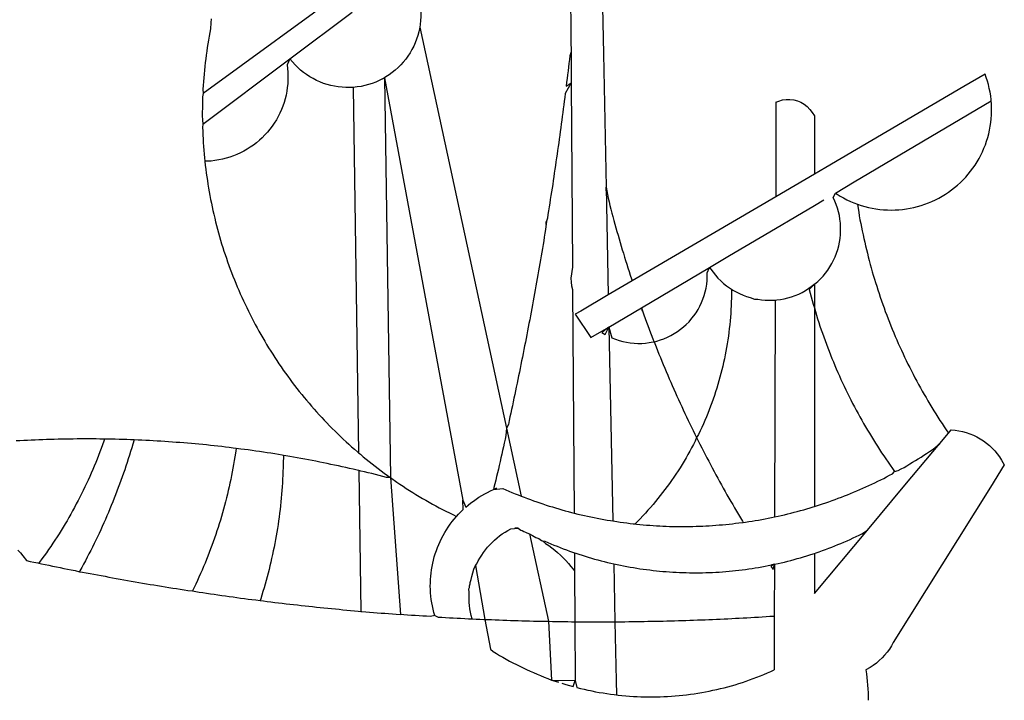
# Model space of a CAD drawing. Units: millimetres. Extents: x 185530 to 187947, y 1674286 to 1677060.
# Drawn here: x 186763 to 186764, y 1676175 to 1676176 of the extents above; entities that cross this region are included whole.
import ezdxf

# ---------------------------------------------------------------- set-up
doc = ezdxf.new("R2010")
doc.units = ezdxf.units.MM
doc.header["$MEASUREMENT"] = 0
doc.layers.add('BRAZAO', color=7, linetype='Continuous')

# ---------------------------------------------------------------- blocks, each defined once
blk = doc.blocks.new('Logo_Prefeitura')
at = {"layer": 'BRAZAO'}
for points in [[(-9.96, -689.33), (-10.02, -690.06), (-10.1, -691.22), (-10.23, -691.94), (-10.36, -692.66), (-10.49, -693.39), (-10.61, -694.11), (-10.72, -694.84), (-10.82, -695.56), (-10.92, -696.29), (-11.02, -697.01), (-11.1, -697.74), (-11.19, -698.47), (-11.26, -699.2), (-11.33, -699.93), (-11.39, -700.66), (-11.45, -701.39), (-11.5, -702.13), (-11.54, -702.86), (-11.53, -703.65)], [(59.06, -672.9), (59.2, -693.51)], [(64.93, -671.95), (65.42, -696.02)], [(17.04, -682.85), (-11.53, -703.65)], [(29.78, -684.57), (29.97, -685.28), (30.12, -686), (30.23, -686.73), (30.31, -687.46), (30.34, -688.19), (30.34, -688.92), (30.3, -689.65), (30.22, -690.38), (30.13, -690.95)], [(5.16, -696.98), (17.12, -688.01)], [(30.13, -690.95), (29.95, -691.82), (29.76, -692.53), (29.53, -693.23), (29.26, -693.91), (28.96, -694.58), (28.63, -695.23), (28.26, -695.87), (27.86, -696.48), (27.43, -697.07), (26.96, -697.64), (26.47, -698.19), (25.95, -698.7), (25.4, -699.19), (24.83, -699.65), (24.24, -700.08), (23.62, -700.48), (23.33, -700.65)], [(30.13, -690.95), (46.83, -768.04)], [(59.2, -693.51), (59.2, -694.24), (59.21, -694.96), (59.21, -695.69)], [(59.21, -695.69), (58.98, -696.42), (58.9, -697.15), (58.81, -697.88), (58.73, -698.61), (58.64, -699.34), (58.55, -700.06), (58.46, -700.79), (58.37, -701.52), (58.28, -702.25), (59.25, -701.6)], [(59.21, -695.69), (59.25, -701.6)], [(65.42, -696.02), (65.94, -721.67)], [(-11.58, -709.55), (5.16, -696.98)], [(5.16, -696.98), (4.62, -698.14), (4.72, -698.86), (4.77, -699.6), (4.8, -700.33), (4.79, -701.06), (4.75, -701.79), (4.67, -702.52), (4.57, -703.25), (4.43, -703.97), (4.25, -704.68), (4.05, -705.38), (3.81, -706.08), (3.54, -706.76), (3.25, -707.43), (2.92, -708.09), (2.56, -708.73), (2.17, -709.35), (1.76, -709.96), (1.32, -710.54), (0.85, -711.11), (0.36, -711.65), (-0.16, -712.17), (-0.7, -712.67), (-1.26, -713.14), (-1.84, -713.59), (-2.44, -714.01), (-3.06, -714.4), (-3.7, -714.76), (-4.35, -715.1), (-5.02, -715.4), (-5.7, -715.67), (-6.39, -715.92), (-7.09, -716.13), (-7.81, -716.31), (-8.52, -716.45), (-9.25, -716.57), (-9.98, -716.65), (-10.71, -716.69), (-11.18, -716.7)], [(17.33, -702.49), (16.67, -702.52), (15.93, -702.52), (15.2, -702.48), (14.47, -702.4), (13.75, -702.29), (13.03, -702.13), (12.32, -701.94), (11.63, -701.72), (10.94, -701.45), (10.27, -701.15), (9.62, -700.82), (8.99, -700.45), (8.37, -700.05), (7.78, -699.62), (7.21, -699.16), (6.67, -698.66), (6.15, -698.14), (5.66, -697.6), (5.16, -696.98)], [(138.81, -699.93), (134.71, -702.33)], [(139.99, -705.09), (139.97, -704.86), (139.88, -704.13), (139.76, -703.41), (139.62, -702.69), (139.45, -701.97), (139.25, -701.27), (139.03, -700.57), (138.81, -699.93)], [(23.33, -700.65), (21.66, -701.47), (20.98, -701.73), (20.28, -701.96), (19.57, -702.15), (18.85, -702.3), (18.13, -702.41), (17.33, -702.49)], [(23.33, -700.65), (22.99, -700.84), (23.33, -700.65)], [(23.33, -700.65), (38.41, -781.83)], [(23.33, -700.65), (24.5, -777.53)], [(59.25, -701.6), (58.1, -703.7), (58.01, -704.43), (57.91, -705.16), (57.82, -705.88), (57.72, -706.61), (57.63, -707.34), (57.53, -708.07), (57.44, -708.79), (57.34, -709.52), (57.24, -710.25), (57.14, -710.97), (57.04, -711.7), (56.94, -712.43), (56.84, -713.15), (56.74, -713.88), (56.63, -714.61), (56.53, -715.33), (56.43, -716.06), (56.32, -716.78), (56.22, -717.51), (56.11, -718.23), (56, -718.96), (55.89, -719.69), (55.79, -720.41), (55.68, -721.14), (55.57, -721.86), (55.46, -722.59), (55.34, -723.31), (55.23, -724.04), (55.12, -724.76), (55.01, -725.49), (54.89, -726.21), (54.78, -726.93), (54.66, -727.66), (54.5, -728.22)], [(59.25, -701.6), (59.49, -737.07)], [(-11.53, -703.65), (-11.61, -704.32), (-11.63, -705.06), (-11.65, -705.79), (-11.66, -706.52), (-11.67, -707.26), (-11.67, -707.99), (-11.66, -708.72), (-11.58, -709.55)], [(17.33, -702.49), (18.36, -772.74)], [(134.71, -702.33), (108.21, -717.87)], [(98.61, -705.36), (98.55, -723.53)], [(98.61, -705.36), (99.14, -705.13), (99.84, -704.92), (100.57, -704.81), (101.3, -704.8), (101.3, -704.8), (102.02, -704.89), (102.73, -705.08), (103.41, -705.37), (104.04, -705.74), (104.61, -706.2), (105.12, -706.73), (105.54, -707.33), (106, -707.99)], [(113.67, -720.67), (139.99, -705.09)], [(114.25, -724.94), (114.98, -725.19), (115.68, -725.4), (116.39, -725.58), (117.11, -725.73), (117.83, -725.86), (118.56, -725.95), (119.29, -726.03), (120.02, -726.07), (120.75, -726.08), (121.49, -726.07), (122.22, -726.03), (122.95, -725.96), (123.67, -725.87), (124.4, -725.74), (125.12, -725.59), (125.83, -725.41), (126.53, -725.21), (127.23, -724.98), (127.91, -724.72), (128.59, -724.44), (129.25, -724.13), (129.91, -723.79), (130.55, -723.43), (131.17, -723.05), (131.78, -722.64), (132.38, -722.21), (132.95, -721.76), (133.51, -721.29), (134.06, -720.79), (134.58, -720.28), (135.08, -719.74), (135.56, -719.19), (136.02, -718.62), (136.46, -718.03), (136.88, -717.43), (137.27, -716.81), (137.64, -716.17), (137.98, -715.53), (138.3, -714.87), (138.59, -714.19), (138.86, -713.51), (139.1, -712.82), (139.32, -712.12), (139.51, -711.41), (139.67, -710.69), (139.8, -709.97), (139.91, -709.25), (139.99, -708.52), (140.04, -707.79), (140.06, -707.05), (140.06, -706.32), (140.03, -705.59), (139.99, -705.09)], [(-11.58, -709.55), (-11.63, -710.19), (-11.6, -710.92), (-11.57, -711.66), (-11.53, -712.39), (-11.49, -713.12), (-11.44, -713.85), (-11.38, -714.58), (-11.32, -715.31), (-11.25, -716.04), (-11.18, -716.7)], [(106, -707.99), (106, -719.17)], [(-11.18, -716.7), (-11.09, -717.5), (-11, -718.23), (-10.91, -718.96), (-10.81, -719.68), (-10.7, -720.41), (-10.59, -721.13), (-10.47, -721.86), (-10.34, -722.58), (-10.21, -723.3), (-10.07, -724.02), (-9.93, -724.74), (-9.78, -725.46), (-9.63, -726.18), (-9.46, -726.89), (-9.29, -727.61), (-9.12, -728.32), (-8.94, -729.03), (-8.75, -729.74), (-8.56, -730.44), (-8.36, -731.15), (-8.16, -731.86), (-7.95, -732.56), (-7.73, -733.26), (-7.51, -733.96), (-7.28, -734.65), (-7.04, -735.35), (-6.8, -736.04), (-6.56, -736.73), (-6.3, -737.42), (-6.05, -738.11), (-5.78, -738.79), (-5.51, -739.47), (-5.24, -740.15), (-4.95, -740.83), (-4.67, -741.5), (-4.37, -742.18), (-4.07, -742.85), (-3.77, -743.51), (-3.46, -744.18), (-3.14, -744.84), (-2.82, -745.5), (-2.5, -746.16), (-2.16, -746.81), (-1.82, -747.46), (-1.48, -748.11), (-1.13, -748.75), (-0.78, -749.39), (-0.41, -750.03), (-0.05, -750.67), (0.32, -751.3), (0.7, -751.93), (1.08, -752.56), (1.47, -753.18), (1.86, -753.8), (2.26, -754.41), (2.66, -755.03), (3.07, -755.64), (3.48, -756.24), (3.9, -756.84), (4.33, -757.44), (4.76, -758.04), (5.19, -758.63), (5.63, -759.21), (6.07, -759.8), (6.52, -760.38), (6.98, -760.95), (7.44, -761.53), (7.9, -762.09), (8.37, -762.66), (8.84, -763.22), (9.32, -763.77), (9.8, -764.33), (10.29, -764.87), (10.78, -765.42), (11.28, -765.96), (11.78, -766.49), (12.29, -767.02), (12.8, -767.55), (13.32, -768.07), (13.84, -768.59), (14.36, -769.1), (14.89, -769.61), (15.42, -770.11), (15.96, -770.61), (16.5, -771.11), (17.04, -771.6), (17.59, -772.08), (18.15, -772.56), (18.36, -772.74)], [(106, -719.17), (98.55, -723.53)], [(108.21, -717.87), (106, -719.17)], [(110.05, -722.81), (113.67, -720.67)], [(65.94, -721.67), (66.36, -742.4)], [(65.94, -721.67), (66.34, -723.81), (66.52, -724.52), (66.7, -725.23), (66.88, -725.94), (67.07, -726.65), (67.26, -727.35), (67.45, -728.06), (67.64, -728.77), (67.84, -729.48), (68.04, -730.18), (68.24, -730.89), (68.44, -731.59), (68.65, -732.3), (68.85, -733), (69.06, -733.7), (69.28, -734.4), (69.49, -735.11), (69.71, -735.81), (69.92, -736.51), (70.15, -737.21), (70.37, -737.91), (70.59, -738.6), (70.82, -739.3), (70.96, -739.71)], [(65.94, -721.67), (65.96, -722.38), (65.94, -721.67)], [(106, -740.3), (106.64, -739.82), (107.16, -739.31), (107.66, -738.77), (108.13, -738.2), (108.57, -737.61), (108.97, -737), (109.34, -736.37), (109.68, -735.72), (109.98, -735.05), (110.25, -734.37), (110.48, -733.67), (110.67, -732.96), (110.82, -732.24), (110.93, -731.52), (111.01, -730.79), (111.04, -730.06), (111.04, -729.32), (111, -728.59), (110.91, -727.86), (110.79, -727.14), (110.63, -726.42), (110.43, -725.72), (110.2, -725.02), (109.92, -724.34), (109.61, -723.68), (110.05, -722.81)], [(110.05, -722.81), (110.34, -723.01), (110.97, -723.4), (111.61, -723.76), (112.26, -724.09), (112.92, -724.41), (113.6, -724.69), (114.25, -724.94)], [(98.55, -723.53), (70.96, -739.71)], [(106, -725.21), (107.81, -724.13)], [(102.4, -727.33), (106, -725.21)], [(114.25, -724.94), (114.39, -725.77), (114.51, -726.5), (114.63, -727.22), (114.76, -727.94), (114.9, -728.66), (115.04, -729.38), (115.19, -730.1), (115.34, -730.82), (115.5, -731.53), (115.66, -732.25), (115.82, -732.96), (115.99, -733.68), (116.17, -734.39), (116.35, -735.1), (116.53, -735.81), (116.72, -736.52), (116.92, -737.22), (117.12, -737.93), (117.32, -738.63), (117.53, -739.34), (117.75, -740.04), (117.97, -740.74), (118.19, -741.44), (118.42, -742.13), (118.65, -742.83), (118.89, -743.52), (119.13, -744.21), (119.38, -744.9), (119.63, -745.59), (119.89, -746.28), (120.15, -746.97), (120.42, -747.65), (120.69, -748.33), (120.97, -749.01), (121.25, -749.69), (121.53, -750.36), (121.82, -751.04), (122.12, -751.71), (122.42, -752.38), (122.72, -753.04), (123.03, -753.71), (123.34, -754.37), (123.66, -755.03), (123.98, -755.69), (124.31, -756.35), (124.64, -757), (124.97, -757.66), (125.32, -758.31), (125.66, -758.95), (126.01, -759.6), (126.36, -760.24), (126.72, -760.88), (127.08, -761.52), (127.45, -762.15), (127.82, -762.79), (128.19, -763.42), (128.57, -764.05), (128.96, -764.67), (129.35, -765.29), (129.74, -765.91), (130.13, -766.53), (130.53, -767.14), (130.94, -767.75), (131.35, -768.36), (131.76, -768.97)], [(54.5, -728.22), (54.31, -729.83), (54.19, -730.55), (54.07, -731.28), (53.95, -732), (53.83, -732.72), (53.71, -733.45), (53.58, -734.17), (53.46, -734.89), (53.34, -735.62), (53.21, -736.34), (53.09, -737.06), (52.96, -737.78), (52.83, -738.51), (52.71, -739.23), (52.58, -739.95), (52.45, -740.67), (52.32, -741.39), (52.19, -742.12), (52.06, -742.84), (51.93, -743.56), (51.79, -744.28), (51.66, -745), (51.53, -745.72), (51.39, -746.44), (51.26, -747.16), (51.12, -747.88), (50.98, -748.61), (50.84, -749.33), (50.71, -750.04), (50.57, -750.76), (50.43, -751.48), (50.29, -752.2), (50.14, -752.92), (50, -753.64), (49.86, -754.36), (49.72, -755.08), (49.57, -755.8), (49.43, -756.52), (49.28, -757.24), (49.13, -757.96), (48.99, -758.68), (48.84, -759.39), (48.69, -760.11), (48.54, -760.83), (48.39, -761.55), (48.24, -762.27), (48.09, -762.98), (47.94, -763.7), (47.78, -764.42), (47.63, -765.14), (47.47, -765.85), (47.32, -766.57), (47.16, -767.29), (46.83, -768.04)], [(54.5, -728.22), (54.43, -728.87), (54.45, -728.42), (54.5, -728.22)], [(98.53, -729.62), (102.4, -727.33)], [(89.7, -734.84), (98.53, -729.62)], [(85.86, -737.11), (89.7, -734.84)], [(59.49, -737.07), (59.16, -739.2), (59.21, -739.93), (59.31, -740.66), (59.52, -741.38)], [(72.74, -744.87), (85.86, -737.11)], [(82.46, -746.87), (82.83, -746.41), (83.25, -745.81), (83.63, -745.18), (83.98, -744.54), (84.3, -743.88), (84.57, -743.2), (84.81, -742.5), (85.01, -741.8), (85.17, -741.08), (85.29, -740.36), (85.37, -739.63), (85.4, -738.9), (85.4, -738.17), (85.86, -737.11)], [(85.86, -737.11), (86.08, -737.46), (86.51, -738.05), (86.97, -738.62), (87.46, -739.17), (87.98, -739.69), (88.53, -740.18), (89.1, -740.64), (89.69, -741.06), (90.05, -741.3)], [(70.96, -739.71), (66.36, -742.4)], [(59.52, -741.38), (59.8, -784.34)], [(90.05, -741.3), (90.06, -741.55), (90.05, -742.28), (90.04, -743.02), (90.02, -743.75), (89.99, -744.48), (89.95, -745.21)], [(90.05, -741.3), (90.31, -741.46), (90.95, -741.82), (91.6, -742.15), (92.28, -742.44), (92.97, -742.7), (93.67, -742.92), (94.45, -743.23)], [(98.48, -743.38), (98.75, -743.36), (99.48, -743.27), (100.2, -743.14), (100.91, -742.97), (101.61, -742.76), (102.31, -742.51), (102.98, -742.23), (103.64, -741.91), (104.28, -741.56), (106, -740.3)], [(106, -740.3), (104.99, -741.36), (105.18, -742.07), (105.37, -742.78), (105.56, -743.49), (105.76, -744.2), (106, -744.9)], [(106, -740.3), (105.51, -740.75), (106, -740.3)], [(106, -740.3), (106, -744.9)], [(66.36, -742.4), (61.1, -745.49)], [(94.45, -743.23), (95.1, -743.24), (95.82, -743.34), (96.55, -743.4), (97.28, -743.43), (98.02, -743.42), (98.48, -743.38)], [(98.48, -743.38), (98.34, -785.06)], [(61.1, -745.49), (60.03, -746.11), (63.03, -750.61), (66.49, -748.57)], [(66.49, -748.57), (72.74, -744.87)], [(72.74, -744.87), (73.22, -746.23), (73.47, -746.92), (73.73, -747.61), (73.98, -748.29), (74.24, -748.98), (74.5, -749.67), (74.77, -750.35), (75.03, -751.04), (75.17, -751.39)], [(72.74, -744.87), (72.97, -745.54), (72.74, -744.87)], [(89.95, -745.21), (89.9, -745.95), (89.85, -746.68), (89.78, -747.41), (89.71, -748.14), (89.63, -748.87), (89.54, -749.59), (89.45, -750.32), (89.34, -751.05), (89.23, -751.77), (89.11, -752.49), (88.97, -753.22), (88.84, -753.94), (88.69, -754.66), (88.53, -755.37), (88.37, -756.09), (88.2, -756.8), (88.02, -757.51), (87.83, -758.22), (87.63, -758.93), (87.43, -759.63), (87.22, -760.33), (87, -761.03), (86.77, -761.73), (86.53, -762.42), (86.29, -763.12), (86.03, -763.8), (85.77, -764.49), (85.5, -765.17), (85.23, -765.85), (84.95, -766.53), (84.65, -767.2), (84.35, -767.87), (84.05, -768.54), (83.73, -769.2), (83.34, -769.81)], [(106, -744.9), (106.4, -746.3), (106.62, -747), (106.84, -747.7), (107.07, -748.4), (107.31, -749.09), (107.54, -749.78), (107.79, -750.48), (108.04, -751.17), (108.29, -751.85), (108.55, -752.54), (108.82, -753.22), (109.09, -753.91), (109.36, -754.59), (109.64, -755.27), (109.92, -755.94), (110.21, -756.62), (110.5, -757.29), (110.8, -757.96), (111.1, -758.63), (111.41, -759.29), (111.72, -759.96), (112.04, -760.62), (112.36, -761.28), (112.68, -761.94), (113.02, -762.59), (113.35, -763.24), (113.69, -763.89), (114.03, -764.54), (114.38, -765.19), (114.74, -765.83), (115.09, -766.47), (115.46, -767.11), (115.82, -767.74), (116.19, -768.37), (116.57, -769), (116.95, -769.63), (117.34, -770.26), (117.72, -770.88), (118.12, -771.5), (118.52, -772.11), (118.92, -772.73), (119.32, -773.34), (119.73, -773.94), (120.15, -774.55), (120.57, -775.15), (120.99, -775.75), (121.42, -776.34)], [(106, -744.9), (106, -783.07)], [(75.17, -751.39), (75.69, -751.27), (76.39, -751.06), (77.08, -750.81), (77.75, -750.52), (78.41, -750.2), (79.05, -749.84), (79.67, -749.44), (80.26, -749.01), (80.83, -748.55), (81.37, -748.06), (81.89, -747.54), (82.46, -746.87)], [(66.49, -748.57), (65.14, -749.61), (65.76, -749.99), (66.49, -748.57)], [(66.49, -748.57), (67.25, -785.86)], [(66.49, -748.57), (67.07, -750.65), (67.75, -750.92), (68.45, -751.15), (69.16, -751.35), (69.87, -751.5), (70.6, -751.61), (71.33, -751.69), (72.06, -751.72), (72.79, -751.71), (73.52, -751.66), (74.25, -751.57), (74.97, -751.44), (75.17, -751.39)], [(75.17, -751.39), (75.3, -751.72), (75.57, -752.4), (75.84, -753.08), (76.11, -753.76), (76.39, -754.44), (76.67, -755.12), (76.95, -755.8), (77.23, -756.47), (77.52, -757.15), (77.8, -757.82), (78.09, -758.5), (78.38, -759.17), (78.68, -759.84), (78.97, -760.51), (79.27, -761.19), (79.57, -761.85), (79.87, -762.52), (80.18, -763.19), (80.48, -763.86), (80.79, -764.52), (81.1, -765.19), (81.42, -765.85), (81.73, -766.51), (82.05, -767.17), (82.37, -767.83), (82.69, -768.49), (83.01, -769.15), (83.34, -769.81)], [(46.83, -768.04), (46.69, -769.43), (46.53, -770.15), (46.37, -770.87), (46.21, -771.58), (46.05, -772.3), (45.89, -773.01), (45.73, -773.73), (45.56, -774.44), (45.4, -775.16), (45.24, -775.87), (45.07, -776.59), (44.9, -777.3), (44.74, -778.02), (44.57, -778.73), (44.4, -779.44), (44.31, -779.82)], [(46.83, -768.04), (49.65, -781.07)], [(131.76, -768.97), (132.31, -768.32), (132.31, -768.32), (133.04, -768.39), (133.76, -768.5), (134.48, -768.65), (135.19, -768.85), (135.88, -769.09), (136.56, -769.37), (137.22, -769.69), (137.86, -770.05), (138.47, -770.44), (139.06, -770.88), (139.63, -771.35), (140.17, -771.85), (140.67, -772.38), (141.14, -772.94), (141.58, -773.53), (141.98, -774.14), (142.5, -775.07), (139.83, -779.35)], [(-30.47, -770.16), (-31.35, -770.1), (-32.08, -770.09), (-32.81, -770.09), (-33.55, -770.08), (-34.28, -770.08), (-34.28, -770.08), (-35.01, -770.09), (-35.75, -770.09), (-36.48, -770.1), (-37.21, -770.11), (-37.95, -770.12), (-38.68, -770.13), (-39.41, -770.15), (-40.15, -770.17), (-40.88, -770.19), (-41.61, -770.21), (-42.35, -770.24), (-43.08, -770.26), (-43.81, -770.29), (-44.54, -770.33), (-45.28, -770.36), (-46.01, -770.4), (-46.74, -770.44), (-47.47, -770.48)], [(-30.47, -770.16), (-30.6, -770.52), (-30.84, -771.21), (-31.1, -771.9), (-31.35, -772.58), (-31.62, -773.27), (-31.89, -773.95), (-32.16, -774.63), (-32.44, -775.31), (-32.73, -775.98), (-33.02, -776.66), (-33.32, -777.33), (-33.62, -777.99), (-33.93, -778.66), (-34.24, -779.32), (-34.56, -779.98), (-34.89, -780.64), (-35.22, -781.29), (-35.56, -781.94), (-35.9, -782.59), (-36.24, -783.24), (-36.6, -783.88), (-36.95, -784.52), (-37.32, -785.16), (-37.68, -785.8), (-38.06, -786.43), (-38.44, -787.05), (-38.82, -787.68), (-39.21, -788.3), (-39.6, -788.92), (-40, -789.54), (-40.41, -790.15), (-40.82, -790.76), (-41.23, -791.36), (-41.65, -791.96), (-42.07, -792.56), (-42.5, -793.15), (-42.94, -793.75), (-43.11, -793.97)], [(-24.8, -770.27), (-25.05, -771.1), (-25.25, -771.81), (-25.47, -772.51), (-25.68, -773.21), (-25.9, -773.91), (-26.13, -774.61), (-26.36, -775.3), (-26.59, -776), (-26.83, -776.69), (-27.07, -777.38), (-27.32, -778.07), (-27.57, -778.76), (-27.83, -779.45), (-28.09, -780.14), (-28.35, -780.82), (-28.62, -781.5), (-28.89, -782.19), (-29.17, -782.87), (-29.45, -783.54), (-29.73, -784.22), (-30.02, -784.89), (-30.31, -785.57), (-30.61, -786.24), (-30.91, -786.9), (-31.21, -787.57), (-31.52, -788.24), (-31.84, -788.9), (-32.15, -789.56), (-32.48, -790.22), (-32.8, -790.88), (-33.13, -791.53), (-33.46, -792.19), (-33.8, -792.84), (-34.14, -793.49), (-34.49, -794.13), (-34.84, -794.78), (-35.19, -795.42), (-35.3, -795.61)], [(-24.8, -770.27), (-25.48, -770.24), (-26.21, -770.21), (-26.95, -770.19), (-27.68, -770.17), (-28.41, -770.15), (-29.15, -770.13), (-29.88, -770.12), (-29.88, -770.12), (-30.47, -770.16)], [(-5.19, -771.9), (-5.75, -771.83), (-6.48, -771.74), (-7.21, -771.65), (-7.93, -771.57), (-8.66, -771.49), (-9.39, -771.41), (-10.12, -771.33), (-10.85, -771.25), (-11.58, -771.18), (-12.31, -771.11), (-13.04, -771.04), (-13.77, -770.98), (-14.5, -770.91), (-15.23, -770.85), (-15.96, -770.79), (-16.69, -770.74), (-17.43, -770.68), (-18.16, -770.63), (-18.89, -770.58), (-19.62, -770.53), (-20.35, -770.49), (-21.09, -770.45), (-21.82, -770.41), (-22.55, -770.37), (-23.28, -770.33), (-24.02, -770.3), (-24.8, -770.27)], [(83.34, -769.81), (83.08, -770.51), (82.74, -771.16), (82.4, -771.81), (82.04, -772.45), (81.69, -773.09), (81.32, -773.73), (80.94, -774.36), (80.56, -774.98), (80.17, -775.61), (79.78, -776.22), (79.37, -776.84), (78.96, -777.44), (78.55, -778.05), (78.12, -778.65), (77.69, -779.24), (77.25, -779.83), (76.81, -780.41), (76.36, -780.99), (75.9, -781.56), (75.44, -782.13), (74.97, -782.69), (74.49, -783.25), (74, -783.8), (73.51, -784.35), (73.02, -784.89), (72.52, -785.42), (72.01, -785.95), (71.53, -786.43)], [(83.34, -769.81), (83.67, -770.46), (84, -771.12), (84.33, -771.77), (84.66, -772.43), (85, -773.08), (85.34, -773.73), (85.68, -774.38), (86.02, -775.03), (86.36, -775.67), (86.71, -776.32), (87.06, -776.97), (87.41, -777.61), (87.76, -778.25), (88.12, -778.9), (88.47, -779.54), (88.83, -780.18), (89.19, -780.81), (89.56, -781.45), (89.92, -782.09), (90.29, -782.72), (90.66, -783.36), (91.03, -783.99), (91.4, -784.62), (91.78, -785.25), (92.15, -785.88), (92.3, -786.13)], [(130.08, -770.99), (131.76, -768.97)], [(-5.19, -771.9), (-5.32, -772.8), (-5.43, -773.53), (-5.54, -774.25), (-5.66, -774.98), (-5.79, -775.7), (-5.92, -776.42), (-6.06, -777.14), (-6.2, -777.86), (-6.35, -778.58), (-6.51, -779.29), (-6.67, -780.01), (-6.84, -780.72), (-7.01, -781.44), (-7.19, -782.15), (-7.38, -782.86), (-7.57, -783.57), (-7.77, -784.27), (-7.97, -784.98), (-8.18, -785.68), (-8.4, -786.38), (-8.62, -787.08), (-8.85, -787.78), (-9.08, -788.47), (-9.32, -789.17), (-9.56, -789.86), (-9.81, -790.55), (-10.07, -791.23), (-10.33, -791.92), (-10.59, -792.6), (-10.87, -793.28), (-11.15, -793.96), (-11.43, -794.64), (-11.72, -795.31), (-12.01, -795.98), (-12.31, -796.65), (-12.62, -797.32), (-12.93, -797.98), (-13.25, -798.64), (-13.57, -799.3)], [(3.91, -773.24), (3.69, -773.2), (2.96, -773.08), (2.24, -772.97), (1.51, -772.85), (0.79, -772.74), (0.06, -772.63), (-0.66, -772.52), (-1.39, -772.41), (-2.11, -772.31), (-2.84, -772.21), (-3.57, -772.11), (-4.29, -772.02), (-5.19, -771.9)], [(121.42, -776.34), (122.12, -776.17), (122.68, -775.86), (123.23, -775.55), (123.78, -775.23), (124.33, -774.9), (124.87, -774.58), (125.41, -774.24), (125.95, -773.91), (126.49, -773.57), (127.03, -773.22), (127.56, -772.88), (128.09, -772.53), (128.62, -772.17), (129.14, -771.81), (130.08, -770.99)], [(123.4, -778.99), (130.08, -770.99)], [(-47.12, -791.44), (-46.65, -792.01), (-46.18, -792.57), (-45.47, -793.47), (-44.75, -793.62), (-44.04, -793.77), (-43.32, -793.93), (-43.11, -793.97)], [(3.91, -773.24), (3.89, -774.87), (3.87, -775.6), (3.84, -776.34), (3.81, -777.07), (3.77, -777.8), (3.73, -778.53), (3.68, -779.27), (3.63, -780), (3.57, -780.73), (3.5, -781.46), (3.43, -782.19), (3.35, -782.92), (3.27, -783.65), (3.18, -784.37), (3.08, -785.1), (2.98, -785.83), (2.88, -786.55), (2.77, -787.28), (2.65, -788), (2.52, -788.72), (2.39, -789.45), (2.26, -790.17), (2.12, -790.89), (1.97, -791.61), (1.82, -792.32), (1.66, -793.04), (1.5, -793.75), (1.33, -794.47), (1.15, -795.18), (0.97, -795.89), (0.79, -796.6), (0.6, -797.31), (0.4, -798.01), (0.19, -798.72), (-0.01, -799.42), (-0.23, -800.12), (-0.45, -800.82), (-0.56, -801.17)], [(18.41, -776.16), (18.07, -776.08), (17.35, -775.91), (16.64, -775.75), (15.92, -775.59), (15.21, -775.43), (14.49, -775.27), (13.77, -775.12), (13.05, -774.97), (12.34, -774.82), (11.62, -774.67), (10.9, -774.53), (10.18, -774.38), (9.46, -774.24), (8.74, -774.1), (8.02, -773.97), (7.3, -773.84), (6.58, -773.7), (5.85, -773.57), (5.13, -773.45), (4.41, -773.32), (3.91, -773.24)], [(18.36, -772.74), (18.71, -773.04), (19.27, -773.51), (19.83, -773.98), (20.4, -774.44), (20.98, -774.9), (21.56, -775.35), (22.14, -775.79), (22.72, -776.24), (23.31, -776.67), (23.9, -777.11), (24.5, -777.53)], [(24.5, -777.53), (23.76, -777.49), (23.05, -777.3), (22.34, -777.12), (21.63, -776.94), (20.92, -776.76), (20.21, -776.59), (19.49, -776.42), (18.78, -776.25), (18.41, -776.16)], [(18.41, -776.16), (18.8, -803.23)], [(24.5, -777.53), (26.44, -803.83)], [(24.5, -777.53), (25.71, -778.37), (26.31, -778.78), (26.92, -779.19), (27.54, -779.59), (28.16, -779.98), (28.78, -780.37), (29.4, -780.76), (30.03, -781.14), (30.66, -781.51), (31.29, -781.88), (31.93, -782.24), (32.57, -782.6), (33.21, -782.95), (33.86, -783.3), (34.51, -783.64), (35.16, -783.98), (35.82, -784.31), (36.47, -784.63), (37.17, -785.01)], [(106, -783.07), (106.37, -782.96), (106.98, -782.76), (107.58, -782.56), (108.19, -782.36), (108.79, -782.15), (109.39, -781.94), (109.99, -781.73), (110.58, -781.5), (111.18, -781.28), (111.77, -781.05), (112.36, -780.82), (112.95, -780.58), (113.54, -780.33), (114.13, -780.09), (114.71, -779.83), (115.29, -779.58), (115.87, -779.32), (116.45, -779.05), (117.03, -778.79), (117.6, -778.51), (118.17, -778.23), (118.74, -777.95), (119.31, -777.67), (119.88, -777.38), (120.44, -777.08), (121, -776.78), (121.42, -776.34)], [(38.41, -781.83), (38.97, -783.21), (39.45, -782.79), (39.95, -782.4), (40.46, -782.02), (40.98, -781.65), (41.51, -781.3), (42.05, -780.97), (42.61, -780.66), (43.17, -780.36), (43.74, -780.08), (44.31, -779.82)], [(44.31, -779.82), (44.91, -779.58), (44.31, -779.82)], [(44.31, -779.82), (46.1, -779.61), (46.68, -779.87), (47.27, -780.12), (47.86, -780.37), (48.44, -780.61), (49.03, -780.85), (49.65, -781.07)], [(139.83, -779.35), (121.16, -809.25), (120.79, -809.89), (120.4, -810.5), (119.96, -811.09), (119.5, -811.66), (119, -812.19), (118.47, -812.7), (117.91, -813.18), (117.32, -813.62), (116.71, -814.03), (115.9, -814.49), (116, -815.22), (116.09, -815.95), (116.16, -816.68), (116.23, -817.41), (116.28, -818.14), (116.31, -818.87), (116.34, -819.61), (116.35, -820.34)], [(116.17, -787.64), (123.4, -778.99)], [(49.65, -781.07), (50.22, -781.31), (50.81, -781.53), (51.41, -781.75), (52.01, -781.97), (52.61, -782.18), (53.21, -782.39), (53.81, -782.59), (54.42, -782.79), (55.02, -782.98), (55.63, -783.17), (56.24, -783.35), (56.85, -783.53), (57.46, -783.71), (58.07, -783.88), (58.69, -784.05), (59.3, -784.21), (59.8, -784.34)], [(37.17, -785.01), (37.6, -784.53), (38.04, -784.08), (38.5, -783.64), (38.41, -781.83)], [(98.34, -785.06), (99, -784.93), (99.62, -784.79), (100.24, -784.65), (100.86, -784.5), (101.48, -784.35), (102.1, -784.19), (102.71, -784.02), (103.32, -783.86), (103.94, -783.69), (104.55, -783.51), (105.16, -783.33), (105.77, -783.15), (106, -783.07)], [(33.01, -804.05), (32.83, -803.44), (32.68, -802.82), (32.55, -802.2), (32.43, -801.57), (32.34, -800.95), (32.26, -800.31), (32.21, -799.68), (32.17, -799.04), (32.16, -798.41), (32.17, -797.77), (32.19, -797.14), (32.24, -796.5), (32.3, -795.87), (32.39, -795.24), (32.5, -794.61), (32.62, -793.99), (32.77, -793.37), (32.93, -792.76), (33.12, -792.15), (33.32, -791.54), (33.54, -790.95), (33.79, -790.36), (34.05, -789.78), (34.32, -789.21), (34.62, -788.65), (34.93, -788.09), (35.27, -787.55), (35.61, -787.02), (35.98, -786.5), (36.36, -785.99), (36.76, -785.49), (37.17, -785.01)], [(59.8, -784.34), (60.54, -784.52), (61.16, -784.67), (61.78, -784.81), (62.4, -784.95), (63.02, -785.08), (63.64, -785.21), (64.26, -785.33), (64.89, -785.45), (65.51, -785.57), (66.14, -785.68), (66.77, -785.79), (67.25, -785.86)], [(92.3, -786.13), (92.75, -786.06), (93.37, -785.97), (94, -785.87), (94.63, -785.77), (95.26, -785.67), (95.89, -785.55), (96.51, -785.44), (97.13, -785.32), (97.76, -785.19), (98.34, -785.06)], [(40.84, -794.42), (41.11, -794.1), (41.39, -793.53), (41.71, -792.98), (42.04, -792.44), (42.4, -791.91), (42.78, -791.4), (43.18, -790.91), (43.6, -790.43), (44.04, -789.98), (44.5, -789.54), (44.98, -789.12), (45.48, -788.72), (45.99, -788.34), (46.52, -787.99), (47.06, -787.66), (47.62, -787.35), (49.03, -787.25)], [(49.03, -787.25), (48.41, -787.26), (49.03, -787.25)], [(49.03, -787.25), (49.55, -787.6), (49.82, -787.7), (50.14, -787.87), (50.48, -788.02), (50.73, -788.12), (51.22, -788.33)], [(67.25, -785.86), (68.03, -785.98), (68.65, -786.08), (69.28, -786.16), (69.92, -786.24), (70.55, -786.32), (71.18, -786.4), (71.53, -786.43)], [(71.53, -786.43), (71.81, -786.46), (72.44, -786.53), (73.08, -786.59), (73.71, -786.64), (74.35, -786.69), (74.98, -786.73), (75.61, -786.78), (76.25, -786.81), (76.88, -786.84), (77.52, -786.87), (78.16, -786.89), (78.79, -786.9), (79.43, -786.92), (80.06, -786.92), (80.7, -786.92), (81.34, -786.92), (81.97, -786.91), (82.61, -786.9), (83.24, -786.88), (83.88, -786.86), (84.52, -786.84), (85.15, -786.81), (85.79, -786.77), (86.42, -786.73), (87.06, -786.68), (87.69, -786.63), (88.32, -786.58), (88.96, -786.52), (89.59, -786.46), (90.22, -786.39), (90.85, -786.31), (91.48, -786.24), (92.3, -786.13)], [(51.22, -788.33), (54.87, -805.15)], [(51.22, -788.33), (51.8, -788.67), (52.44, -789.01), (53.02, -789.23), (53.51, -789.64), (53.72, -789.67)], [(106, -799.82), (116.17, -787.64)], [(106, -792.09), (106.34, -791.97), (106.94, -791.76), (107.54, -791.55), (108.14, -791.33), (108.74, -791.11), (109.33, -790.88), (109.92, -790.64), (110.51, -790.41), (111.1, -790.16), (111.68, -789.91), (112.27, -789.66), (112.85, -789.4), (113.43, -789.13), (114, -788.86), (114.57, -788.59), (115.14, -788.31), (116.17, -787.64)], [(53.72, -789.67), (54.32, -790.16), (54.92, -790.58), (55.51, -791.02), (56.08, -791.48), (56.64, -791.95), (57.18, -792.45), (57.71, -792.96), (58.22, -793.48), (58.72, -794.02), (59.19, -794.58), (59.65, -795.15), (59.88, -795.45)], [(53.72, -789.67), (54.18, -789.75), (54.76, -790), (55.35, -790.25), (55.93, -790.49), (56.52, -790.73), (57.12, -790.96), (57.71, -791.19), (58.31, -791.41), (58.9, -791.63), (59.5, -791.84), (59.85, -791.96)], [(59.85, -791.96), (60.11, -792.04), (60.71, -792.25), (61.32, -792.44), (61.92, -792.63), (62.53, -792.82), (63.14, -792.99), (63.75, -793.17), (64.37, -793.34), (64.98, -793.5), (65.6, -793.66), (66.22, -793.81), (66.83, -793.95), (67.42, -794.09)], [(59.85, -791.96), (59.88, -795.45)], [(98.31, -794.18), (99, -794.04), (99.62, -793.9), (100.24, -793.75), (100.86, -793.6), (101.47, -793.44), (102.09, -793.27), (102.7, -793.1), (103.31, -792.93), (103.92, -792.75), (104.53, -792.56), (105.14, -792.37), (105.74, -792.17), (106, -792.09)], [(106, -792.09), (106, -799.82)], [(-43.11, -793.97), (-42.6, -794.08), (-41.89, -794.23), (-41.17, -794.38), (-40.45, -794.53), (-39.73, -794.68), (-39.01, -794.82), (-38.29, -794.97), (-37.57, -795.11), (-36.85, -795.26), (-36.14, -795.4), (-35.3, -795.61)], [(39.59, -798.92), (39.71, -798.65), (39.7, -798.31), (39.82, -797.94), (39.84, -797.7), (40.04, -797.09), (40.15, -796.52), (40.34, -795.81), (40.52, -795.1), (40.84, -794.42)], [(40.84, -794.42), (42.67, -804.78)], [(67.42, -794.09), (67.64, -805.23)], [(67.42, -794.09), (68.08, -794.23), (68.7, -794.36), (69.32, -794.49), (69.95, -794.6), (70.57, -794.72), (71.2, -794.83), (71.83, -794.93), (72.46, -795.03), (73.09, -795.12), (73.72, -795.2), (74.35, -795.28), (74.98, -795.36), (75.61, -795.43), (76.24, -795.49), (76.88, -795.55), (77.51, -795.6), (78.15, -795.65), (78.78, -795.69), (79.42, -795.72), (80.05, -795.75), (80.69, -795.78), (81.32, -795.79), (81.96, -795.81), (82.6, -795.82), (83.23, -795.82), (83.87, -795.81), (84.5, -795.8), (85.14, -795.79), (85.78, -795.77), (86.41, -795.74), (87.05, -795.71), (87.68, -795.67), (88.32, -795.63), (88.95, -795.58), (89.58, -795.53), (90.22, -795.47), (90.85, -795.4), (91.48, -795.33), (92.11, -795.25), (92.74, -795.17), (93.37, -795.08), (94, -794.99), (94.63, -794.89), (95.26, -794.79), (95.89, -794.68), (96.51, -794.56), (97.13, -794.44), (98.31, -794.18)], [(98.31, -794.18), (97.64, -794.55), (98.05, -795.17), (98.31, -794.18)], [(98.31, -794.18), (97.76, -794.31), (98.31, -794.18)], [(98.31, -794.18), (98.28, -804.14)], [(-35.3, -795.61), (-34.7, -795.68), (-33.98, -795.82), (-33.26, -795.96), (-32.54, -796.1), (-31.81, -796.23), (-31.09, -796.37), (-30.37, -796.5), (-29.65, -796.64), (-28.93, -796.77), (-28.21, -796.9), (-27.49, -797.03), (-26.77, -797.16), (-26.04, -797.29), (-25.32, -797.42), (-24.6, -797.54), (-23.88, -797.67), (-23.15, -797.79), (-22.43, -797.92), (-21.71, -798.04), (-20.98, -798.16), (-20.26, -798.28), (-19.54, -798.4), (-18.81, -798.52), (-18.09, -798.63), (-17.36, -798.75), (-16.64, -798.87), (-15.92, -798.98), (-15.19, -799.09), (-14.47, -799.2), (-13.57, -799.3)], [(59.88, -795.45), (59.94, -805.22)], [(-13.57, -799.3), (-12.29, -799.53), (-11.57, -799.64), (-10.84, -799.75), (-10.11, -799.86), (-9.39, -799.96), (-8.66, -800.06), (-7.94, -800.17), (-7.21, -800.27), (-6.48, -800.37), (-5.76, -800.47), (-5.03, -800.57), (-4.3, -800.67), (-3.58, -800.76), (-2.85, -800.86), (-2.12, -800.95), (-1.39, -801.05), (-0.56, -801.17)], [(40.18, -804.64), (40.02, -804.02), (39.89, -803.4), (39.78, -802.77), (39.7, -802.14), (39.65, -801.51), (39.62, -800.88), (39.63, -800.24), (39.66, -799.6), (39.59, -798.92)], [(-0.56, -801.17), (0.06, -801.23), (0.79, -801.32), (1.52, -801.41), (2.25, -801.5), (2.97, -801.59), (3.7, -801.67), (4.43, -801.76), (5.16, -801.84), (5.89, -801.93), (6.62, -802.01), (7.35, -802.09), (8.07, -802.17), (8.8, -802.25), (9.53, -802.33), (10.26, -802.4), (10.99, -802.48), (11.72, -802.55), (12.45, -802.63), (13.18, -802.7), (13.91, -802.77), (14.64, -802.84), (15.37, -802.91), (16.1, -802.98), (16.83, -803.05), (17.56, -803.12), (18.29, -803.18), (18.8, -803.23)], [(18.8, -803.23), (19.02, -803.25), (19.75, -803.31), (20.48, -803.37), (21.21, -803.44), (21.95, -803.5), (22.68, -803.56), (23.41, -803.61), (24.14, -803.67), (24.87, -803.73), (25.6, -803.78), (26.44, -803.83)], [(33.01, -804.05), (32.19, -804.24), (31.45, -804.19), (30.72, -804.14), (29.99, -804.09), (29.26, -804.04), (28.53, -804), (27.8, -803.94), (27.06, -803.89), (26.44, -803.83)], [(33.01, -804.05), (33.65, -804.33), (34.38, -804.37), (35.11, -804.41), (35.85, -804.45), (36.58, -804.49), (37.31, -804.53), (37.99, -804.57)], [(67.64, -805.23), (68.1, -805.23), (68.84, -805.22), (69.57, -805.22), (70.3, -805.21), (71.04, -805.2), (71.77, -805.19), (72.5, -805.18), (73.24, -805.17), (73.97, -805.15), (74.7, -805.14), (75.44, -805.13), (76.17, -805.11), (76.9, -805.09), (77.64, -805.07), (78.37, -805.05), (79.1, -805.04), (79.84, -805.01), (80.57, -804.99), (81.3, -804.97), (82.03, -804.94), (82.77, -804.92), (83.5, -804.89), (84.23, -804.86), (84.97, -804.84), (85.7, -804.81), (86.43, -804.78), (87.16, -804.74), (87.9, -804.71), (88.63, -804.68), (89.36, -804.64), (90.1, -804.61), (90.83, -804.57), (91.56, -804.53), (92.29, -804.49), (93.02, -804.46), (93.76, -804.41), (94.49, -804.37), (95.22, -804.33), (95.95, -804.29), (96.69, -804.24), (97.42, -804.19), (98.28, -804.14)], [(98.28, -804.14), (98.26, -809.09)], [(37.99, -804.57), (38.78, -804.61), (39.51, -804.64), (40.18, -804.64)], [(40.18, -804.64), (40.97, -804.71), (41.71, -804.74), (42.44, -804.77), (42.67, -804.78)], [(42.67, -804.78), (43.73, -810.51)], [(42.67, -804.78), (43.17, -804.8), (43.91, -804.83), (44.64, -804.86), (45.37, -804.89), (46.1, -804.92), (46.84, -804.94), (47.57, -804.97), (48.3, -804.99), (49.04, -805.01), (49.77, -805.03), (50.5, -805.05), (51.24, -805.07), (51.97, -805.09), (52.7, -805.11), (53.44, -805.12), (54.17, -805.14), (54.87, -805.15)], [(54.87, -805.15), (55.43, -816.48)], [(54.87, -805.15), (55.64, -805.17), (56.37, -805.18), (57.1, -805.19), (57.83, -805.2), (58.57, -805.21), (59.3, -805.22), (59.94, -805.22)], [(59.94, -805.22), (67.64, -805.23)], [(59.94, -805.22), (60.02, -816.51)], [(67.64, -805.23), (67.87, -816.55)], [(98.26, -809.09), (98.24, -814.49)], [(43.73, -810.51), (44.24, -810.93), (44.86, -811.31), (45.49, -811.69), (46.12, -812.06), (46.76, -812.43), (47.4, -812.78), (48.05, -813.13), (48.7, -813.46), (49.36, -813.79), (50.01, -814.11), (50.68, -814.43), (51.35, -814.73), (52.02, -815.02), (52.69, -815.31), (53.37, -815.59), (54.05, -815.86), (54.74, -816.12), (55.43, -816.48)], [(92.85, -816.68), (93.55, -816.42), (94.24, -816.17), (94.92, -815.91), (95.61, -815.64), (96.29, -815.37), (96.96, -815.08), (97.63, -814.79), (98.24, -814.49)], [(55.43, -816.48), (56.82, -816.84), (55.43, -816.48)], [(55.43, -816.48), (60.02, -816.51)], [(57.45, -817.05), (58.22, -817.28), (58.92, -817.49), (59.63, -817.69), (60.02, -816.51)], [(60.02, -816.51), (60.33, -817.87), (61.05, -818.05), (61.76, -818.22), (62.47, -818.38), (62.93, -818.48)], [(67.87, -816.55), (67.93, -819.29)], [(67.93, -819.29), (68.26, -819.33), (68.99, -819.41), (69.72, -819.47), (70.45, -819.53), (71.19, -819.58), (71.92, -819.62), (72.65, -819.65), (73.38, -819.67), (74.12, -819.68), (74.85, -819.68), (75.58, -819.67), (76.32, -819.65), (77.05, -819.63), (77.78, -819.59), (78.51, -819.54), (79.24, -819.49), (79.97, -819.42), (80.7, -819.35), (81.43, -819.26), (82.16, -819.17), (82.89, -819.07), (83.61, -818.96), (84.34, -818.83), (85.06, -818.7), (85.78, -818.56), (86.49, -818.41), (87.21, -818.26), (87.92, -818.09), (88.64, -817.91), (89.35, -817.73), (90.05, -817.53), (90.76, -817.33), (91.46, -817.11), (92.16, -816.89), (92.85, -816.68)], [(62.93, -818.48), (63.19, -818.53), (63.91, -818.68), (64.63, -818.81), (65.36, -818.93), (66.08, -819.04), (66.81, -819.15), (67.53, -819.24), (67.93, -819.29)]]:
    blk.add_lwpolyline(points, dxfattribs=at)

msp = doc.modelspace()

# ---------------------------------------------------------------- block references
at = {"layer": 'BRAZAO', "xscale": 0.007459130196366459, "yscale": 0.007459130138158798, "zscale": 0.00745913024731101}
msp.add_blockref('Logo_Prefeitura', (186763.3812, 1676181.1049), dxfattribs=at)

doc.saveas('drawing.dxf')
